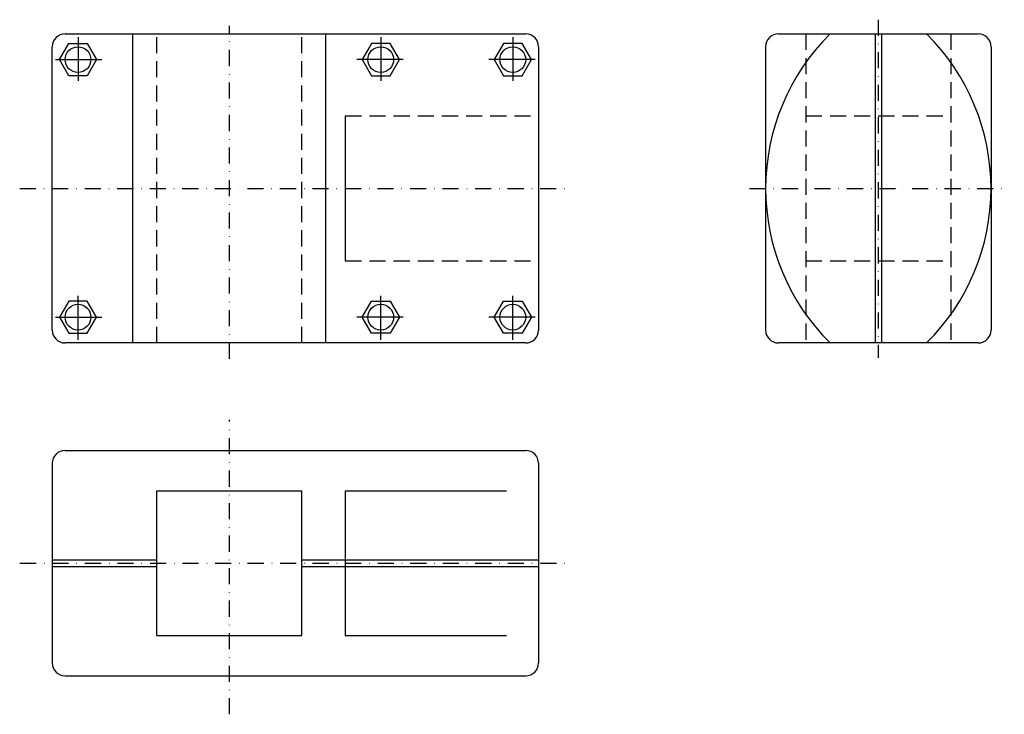
# Model space of a CAD drawing. Extents: x -65 to 241, y -163 to 52.
import ezdxf

# ---------------------------------------------------------------- set-up
doc = ezdxf.new("R2010")
doc.units = 0
doc.header["$LTSCALE"] = 10
doc.linetypes.add('DASHDOT', pattern=[1, 0.5, -0.25, 0, -0.25])
doc.linetypes.add('DASHED', pattern=[0.75, 0.5, -0.25])
doc.layers.get('0').update_dxf_attribs({"linetype": 'CONTINUOUS'})
doc.layers.add('AXIS', color=1, linetype='DASHDOT')

msp = doc.modelspace()

# ---------------------------------------------------------------- linework, layer by layer
for p, q in [((-51, 48), (92, 48)), ((-47, 47), (-47, 33.362127)), ((-47, 47), (-47, 33.362127)), ((-47, 47), (-47, 33.362127)), ((-30, -48), (-30, 48)), ((30, -48), (30, 48)), ((47, 47), (47, 33.362127)), ((47, 47), (47, 33.362127)), ((47, 47), (47, 33.362127)), ((88, 47), (88, 33.362127)), ((88, 47), (88, 33.362127)), ((88, 47), (88, 33.362127)), ((88, 47), (88, 33.362127)), ((170.5, 48), (232.5, 48)), ((200.5, 48), (200.5, -48)), ((202.5, 48), (202.5, -48)), ((-55, -44), (-55, 44)), ((96, 44), (96, -44)), ((166.5, 44), (166.5, -44)), ((236.5, 44), (236.5, -44)), ((-54, 40), (-39.58479, 40)), ((-54, 40), (-39.58479, 40)), ((-54, 40), (-39.58479, 40)), ((54, 40), (39.58479, 40)), ((54, 40), (39.58479, 40)), ((54, 40), (39.58479, 40)), ((95, 40), (80.58479, 40)), ((-47, -47), (-47, -33.362127)), ((-47, -47), (-47, -33.362127)), ((-47, -47), (-47, -33.362127)), ((47, -47), (47, -33.362127)), ((47, -47), (47, -33.362127)), ((47, -47), (47, -33.362127)), ((88, -47), (88, -33.362127)), ((88, -47), (88, -33.362127)), ((88, -47), (88, -33.362127)), ((-54, -40), (-39.58479, -40)), ((-54, -40), (-39.58479, -40)), ((-54, -40), (-39.58479, -40)), ((54, -40), (39.58479, -40)), ((54, -40), (39.58479, -40)), ((54, -40), (39.58479, -40)), ((95, -40), (80.58479, -40)), ((95, -40), (80.58479, -40)), ((95, -40), (80.58479, -40)), ((92, -48), (-51, -48)), ((232.5, -48), (170.5, -48)), ((-51, -81.388571), (92, -81.388571)), ((-55, -85.388571), (-55, -147.388571)), ((96, -85.388571), (96, -147.388571)), ((-22.5, -138.888571), (-22.5, -93.888571)), ((-22.5, -93.888571), (22.5, -93.888571)), ((22.5, -138.888571), (22.5, -93.888571)), ((-55, -115.388571), (-22.5, -115.388571)), ((22.5, -115.388571), (96, -115.388571)), ((-55, -117.388571), (-22.5, -117.388571)), ((22.5, -117.388571), (96, -117.388571)), ((-22.5, -138.888571), (22.5, -138.888571)), ((-51, -151.388571), (92, -151.388571))]:
    msp.add_line(p, q)
at = {"linetype": 'DASHED'}
for p, q in [((-22.5, -48), (-22.5, 48)), ((22.5, -48), (22.5, 48)), ((179, 48), (179, -48)), ((224, 48), (224, -48)), ((36, 22.5), (96, 22.5)), ((179, 22.5), (224, 22.5)), ((36, -22.5), (96, -22.5)), ((179, -22.5), (224, -22.5))]:
    msp.add_line(p, q, dxfattribs=at)
at = {"linetype": 'DASHED', "ltscale": 10}
for p, q in [((36, 22.5), (36, -22.5)), ((36, -93.888571), (36, -138.888571)), ((36, -93.888571), (96, -93.888571)), ((36, -138.888571), (96, -138.888571))]:
    msp.add_line(p, q, dxfattribs=at)
for points in [[(-49.886751, 35), (-52.773503, 40), (-49.886751, 45), (-44.113249, 45), (-41.226497, 40), (-44.113249, 35)], [(49.886751, 35), (52.773503, 40), (49.886751, 45), (44.113249, 45), (41.226497, 40), (44.113249, 35)], [(90.886751, 35), (93.773503, 40), (90.886751, 45), (85.113249, 45), (82.226497, 40), (85.113249, 35)], [(-49.886751, -35), (-52.773503, -40), (-49.886751, -45), (-44.113249, -45), (-41.226497, -40), (-44.113249, -35)], [(49.886751, -35), (52.773503, -40), (49.886751, -45), (44.113249, -45), (41.226497, -40), (44.113249, -35)], [(90.886751, -35), (93.773503, -40), (90.886751, -45), (85.113249, -45), (82.226497, -40), (85.113249, -35)]]:
    msp.add_lwpolyline(points, close=True)
for centre in [(-47, 40), (47, 40), (88, 40), (-47, -40), (47, -40), (88, -40)]:
    msp.add_circle(centre, 4)
for centre, radius, start, end in [((-51, 44), 4, 90, 180), ((92, 44), 4, 0, 90), ((170.5, 44), 4, 90, 180), ((234.1, 0), 67.6, 134.76027, 225.23973), ((168.9, 0), 67.6, 314.76027, 45.23973), ((232.5, 44), 4, 0, 90), ((-51, -44), 4, 180, 270), ((92, -44), 4, 270, 0), ((170.5, -44), 4, 180, 270), ((232.5, -44), 4, 270, 0), ((-51, -85.388571), 4, 90, 180), ((92, -85.388571), 4, 0, 90), ((-51, -147.388571), 4, 180, 270), ((92, -147.388571), 4, 270, 0)]:
    msp.add_arc(centre, radius, start, end)
at = {"layer": 'AXIS'}
for p, q in [((201.5, 52.403664), (201.5, -52.612166)), ((0, -52.888571), (0, 50.509922)), ((-65.109704, 0), (104.733323, 0)), ((161.474205, 0), (240.622297, 0)), ((0, -163.342101), (0, -71.916555)), ((-65.039031, -116.388571), (104.799582, -116.388571))]:
    msp.add_line(p, q, dxfattribs=at)

doc.saveas('drawing.dxf')
